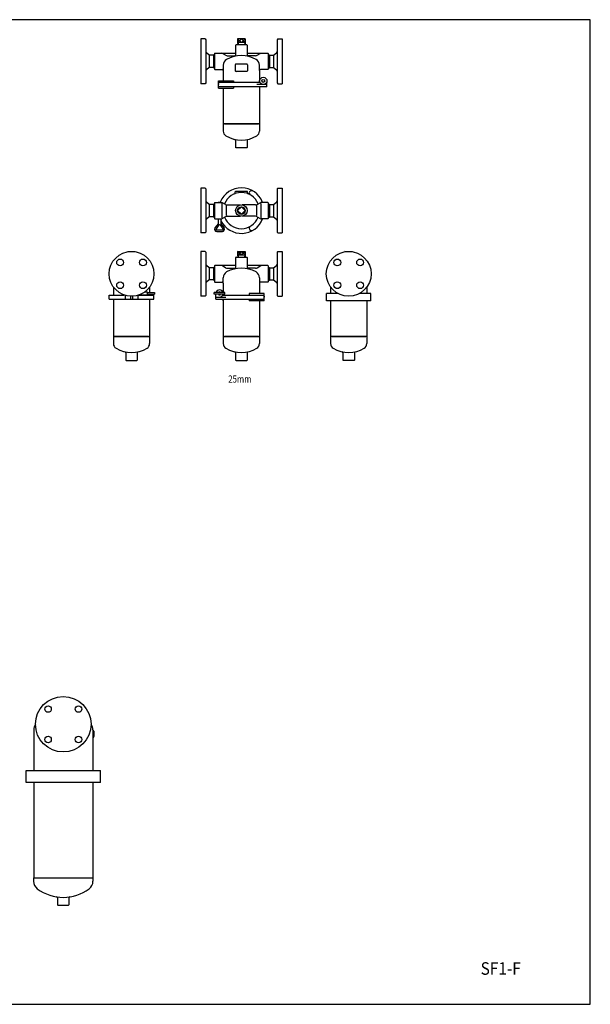
# Model space of a CAD drawing. Extents: x 180 to 4090, y 70 to 2820.
# Drawn here: x 2498 to 4090, y 70 to 2820 of the extents above; entities that cross this region are included whole.
import ezdxf
from ezdxf.enums import TextEntityAlignment as Align

# ---------------------------------------------------------------- set-up
doc = ezdxf.new("R2010")
doc.units = 0
doc.header["$LTSCALE"] = 40
doc.layers.get('0').update_dxf_attribs({"linetype": 'CONTINUOUS'})
doc.styles.add('PTSH', font='SIMPLEX', dxfattribs={"width": 0.9, "bigfont": 'EXTFONT'})
doc.styles.get("Standard").update_dxf_attribs({"font": 'simplex', "width": 0.8, "bigfont": 'extfont'})

msp = doc.modelspace()

# ---------------------------------------------------------------- linework, layer by layer
for p, q in [((3015, 2766.2), (3003, 2766.2)), ((3003, 2766.2), (3003, 2641.2)), ((3015, 2766.2), (3017, 2764.2)), ((3017, 2764.2), (3017, 2643.2)), ((3101.5, 2750.2), (3100.5, 2749.2)), ((3131.5, 2750.2), (3101.5, 2750.2)), ((3131.5, 2750.2), (3101.5, 2750.2)), ((3116.5, 2766.5), (3106, 2756.5)), ((3106, 2766.5), (3116.5, 2756.5)), ((3106, 2766.5), (3106, 2756.5)), ((3127, 2766.5), (3106, 2766.5)), ((3127, 2756.5), (3106, 2756.5)), ((3106, 2756.5), (3106.2, 2750.2)), ((3107.2, 2756.5), (3107.4, 2750.2)), ((3127, 2756.5), (3116.5, 2766.5)), ((3116.5, 2756.5), (3127, 2766.5)), ((3125.8, 2756.5), (3125.6, 2750.2)), ((3127, 2756.5), (3126.8, 2750.2)), ((3127, 2766.5), (3127, 2756.5)), ((3131.5, 2750.2), (3132.5, 2749.2)), ((3218, 2766.2), (3216, 2764.2)), ((3216, 2764.2), (3216, 2643.2)), ((3218, 2766.2), (3230, 2766.2)), ((3230, 2766.2), (3230, 2641.2)), ((3027, 2720.7), (3018.9, 2727.2)), ((3041.5, 2723.7), (3038.5, 2720.7)), ((3041.5, 2725.7), (3042.5, 2726.7)), ((3041.5, 2725.7), (3041.5, 2681.7)), ((3042.5, 2726.7), (3100.5, 2726.7)), ((3072.2, 2720.9), (3062.2, 2726.6)), ((3100.5, 2749.2), (3100.5, 2720.6)), ((3132.5, 2749.2), (3132.5, 2720.6)), ((3132.5, 2726.7), (3190.5, 2726.7)), ((3160.8, 2720.9), (3170.8, 2726.6)), ((3190.5, 2726.7), (3191.5, 2725.7)), ((3191.5, 2725.7), (3191.5, 2681.7)), ((3191.5, 2723.7), (3194.5, 2720.7)), ((3206, 2720.7), (3214.1, 2727.2)), ((3038.5, 2720.7), (3027, 2720.7)), ((3027, 2720.7), (3027, 2686.7)), ((3038.5, 2720.7), (3038.5, 2686.7)), ((3077.1, 2719.5), (3100.3, 2719.5)), ((3131.5, 2696.2), (3101.5, 2696.2)), ((3155.8, 2719.5), (3132.7, 2719.5)), ((3155.8, 2719.5), (3155.4, 2719.5)), ((3194.5, 2720.7), (3194.5, 2686.7)), ((3194.5, 2720.7), (3206, 2720.7)), ((3206, 2720.7), (3206, 2686.7)), ((3027, 2686.7), (3018.9, 2680.2)), ((3038.5, 2686.7), (3027, 2686.7)), ((3041.5, 2683.7), (3038.5, 2686.7)), ((3042.5, 2680.7), (3041.5, 2681.7)), ((3042.5, 2680.7), (3063, 2680.7)), ((3066, 2692.8), (3066, 2648.9)), ((3099.5, 2694.2), (3099.5, 2677.2)), ((3131.5, 2675.2), (3101.5, 2675.2)), ((3133.5, 2694.2), (3133.5, 2677.2)), ((3167, 2677.7), (3167, 2692.8)), ((3167, 2677.7), (3167, 2647.9)), ((3190.5, 2680.7), (3170, 2680.7)), ((3191.5, 2681.7), (3190.5, 2680.7)), ((3191.5, 2683.7), (3194.5, 2686.7)), ((3194.5, 2686.7), (3206, 2686.7)), ((3206, 2686.7), (3214.1, 2680.2)), ((3015, 2641.2), (3003, 2641.2)), ((3017, 2643.2), (3015, 2641.2)), ((3052.9, 2628.4), (3052.9, 2648.9)), ((3052.9, 2648.9), (3094.4, 2648.9)), ((3168.5, 2644.5), (3052.9, 2644.5)), ((3052.9, 2641.5), (3052.9, 2638.7)), ((3094.4, 2648.9), (3094.4, 2644.5)), ((3168, 2645.8), (3168, 2644.5)), ((3187.5, 2632.9), (3187.5, 2645.8)), ((3216, 2643.2), (3218, 2641.2)), ((3218, 2641.2), (3230, 2641.2)), ((3052.9, 2635.5), (3052.9, 2638.7)), ((3187.5, 2632.9), (3052.9, 2632.9)), ((3052.9, 2628.4), (3094.4, 2628.4)), ((3066, 2628.4), (3066, 2528.7)), ((3094.4, 2632.9), (3094.4, 2628.4)), ((3187.5, 2638.7), (3159.5, 2638.7)), ((3167, 2629.7), (3167, 2528.7)), ((3168, 2630.4), (3168, 2632.8)), ((3168, 2630.8), (3168, 2630.7)), ((3066, 2528.7), (3066, 2508.7)), ((3167, 2528.7), (3066, 2528.7)), ((3069.1, 2528.7), (3163.9, 2528.7)), ((3167, 2528.7), (3167, 2508.7)), ((3100.5, 2482.8), (3100.5, 2462.7)), ((3132.5, 2482.8), (3132.5, 2462.7)), ((3101.5, 2461.7), (3100.5, 2462.7)), ((3131.5, 2461.7), (3101.5, 2461.7)), ((3132.5, 2462.7), (3131.5, 2461.7)), ((3015, 2349.3), (3003, 2349.3)), ((3003, 2349.3), (3003, 2224.3)), ((3015, 2349.3), (3017, 2347.3)), ((3017, 2347.3), (3017, 2226.3)), ((3099.5, 2336.5), (3099.5, 2339.3)), ((3132.5, 2340.3), (3100.5, 2340.3)), ((3133.5, 2336.5), (3133.5, 2339.3)), ((3218, 2349.3), (3216, 2347.3)), ((3216, 2347.3), (3216, 2226.3)), ((3218, 2349.3), (3230, 2349.3)), ((3230, 2349.3), (3230, 2224.3)), ((3027, 2303.8), (3018.9, 2310.3)), ((3051.5, 2310.8), (3051.5, 2309.8)), ((3051.5, 2310.8), (3059.5, 2310.8)), ((3059.5, 2310.8), (3059.5, 2309.8)), ((3206, 2303.8), (3214.1, 2310.3)), ((3038.5, 2303.8), (3027, 2303.8)), ((3027, 2303.8), (3027, 2269.8)), ((3041.5, 2306.8), (3038.5, 2303.8)), ((3038.5, 2303.8), (3038.5, 2269.8)), ((3041.5, 2308.8), (3042.5, 2309.8)), ((3041.5, 2308.8), (3041.5, 2264.8)), ((3042.5, 2309.8), (3061.7, 2309.8)), ((3062, 2306.7), (3062, 2267)), ((3072.2, 2304), (3062.2, 2309.7)), ((3074.5, 2300.6), (3074.5, 2273.1)), ((3077.1, 2302.7), (3077.5, 2302.7)), ((3077.1, 2302.7), (3114.2, 2302.7)), ((3116.5, 2297.3), (3106, 2286.8)), ((3106, 2286.8), (3116.5, 2276.4)), ((3127, 2286.8), (3116.5, 2297.3)), ((3116.5, 2276.4), (3127, 2286.8)), ((3155.8, 2302.7), (3118.8, 2302.7)), ((3155.8, 2302.7), (3155.4, 2302.7)), ((3158.5, 2300.6), (3158.5, 2273.1)), ((3160.8, 2304), (3170.8, 2309.7)), ((3171, 2306.7), (3171, 2267)), ((3190.5, 2309.8), (3171.3, 2309.8)), ((3191.5, 2308.8), (3190.5, 2309.8)), ((3191.5, 2308.8), (3191.5, 2264.8)), ((3191.5, 2306.8), (3194.5, 2303.8)), ((3194.5, 2303.8), (3194.5, 2269.8)), ((3194.5, 2303.8), (3206, 2303.8)), ((3206, 2303.8), (3206, 2269.8)), ((3027, 2269.8), (3018.9, 2263.3)), ((3038.5, 2269.8), (3027, 2269.8)), ((3041.5, 2266.8), (3038.5, 2269.8)), ((3041.5, 2264.8), (3042.5, 2263.8)), ((3042.5, 2263.8), (3061.7, 2263.8)), ((3051.5, 2263.8), (3051.5, 2250.2)), ((3059.5, 2263.8), (3059.5, 2250.3)), ((3072.2, 2269.7), (3062.2, 2264)), ((3077.1, 2271), (3077.5, 2271)), ((3077.1, 2271), (3114.2, 2271)), ((3155.8, 2271), (3118.8, 2271)), ((3155.8, 2271), (3155.4, 2271)), ((3160.8, 2269.7), (3170.8, 2264)), ((3190.5, 2263.8), (3171.3, 2263.8)), ((3191.5, 2264.8), (3190.5, 2263.8)), ((3191.5, 2266.8), (3194.5, 2269.8)), ((3194.5, 2269.8), (3206, 2269.8)), ((3206, 2269.8), (3214.1, 2263.3)), ((3051.5, 2250.2), (3042.8, 2238.4)), ((3053.9, 2246.8), (3046, 2236)), ((3047.6, 2232.8), (3063.5, 2232.8)), ((3047.6, 2228.8), (3063.5, 2228.8)), ((3057.1, 2246.8), (3065.1, 2236)), ((3059.5, 2250.3), (3068.3, 2238.4)), ((3015, 2224.3), (3003, 2224.3)), ((3017, 2226.3), (3015, 2224.3)), ((3216, 2226.3), (3218, 2224.3)), ((3218, 2224.3), (3230, 2224.3)), ((2800.6, 2172), (2799.5, 2173)), ((2799.5, 2173), (2799.5, 2171.8)), ((2799.5, 2173), (2820.5, 2173)), ((2809.6, 2172.7), (2810, 2173)), ((2810, 2173), (2810.3, 2172.7)), ((2820.5, 2173), (2819.4, 2172)), ((2820.5, 2173), (2820.5, 2171.8)), ((3015, 2172.7), (3003, 2172.7)), ((3003, 2172.7), (3003, 2047.7)), ((3015, 2172.7), (3017, 2170.7)), ((3106, 2163), (3116.5, 2173)), ((3116.5, 2163), (3106, 2173)), ((3106, 2173), (3106, 2163)), ((3106, 2173), (3127, 2173)), ((3116.5, 2173), (3127, 2163)), ((3127, 2173), (3116.5, 2163)), ((3127, 2173), (3127, 2163)), ((3218, 2172.7), (3216, 2170.7)), ((3218, 2172.7), (3230, 2172.7)), ((3230, 2172.7), (3230, 2047.7)), ((3406.6, 2172), (3405.5, 2173)), ((3405.5, 2173), (3405.5, 2171.8)), ((3405.5, 2173), (3426.5, 2173)), ((3415.6, 2172.7), (3416, 2173)), ((3416, 2173), (3416.3, 2172.7)), ((3426.5, 2173), (3425.4, 2172)), ((3426.5, 2173), (3426.5, 2171.8)), ((3017, 2170.7), (3017, 2049.7)), ((3101.5, 2156.7), (3100.5, 2155.7)), ((3100.5, 2155.7), (3100.5, 2127.1)), ((3101.5, 2156.7), (3131.5, 2156.7)), ((3101.5, 2156.7), (3131.5, 2156.7)), ((3106, 2163), (3127, 2163)), ((3106, 2163), (3106.2, 2156.7)), ((3107.2, 2163), (3107.4, 2156.7)), ((3125.8, 2163), (3125.6, 2156.7)), ((3127, 2163), (3126.8, 2156.7)), ((3131.5, 2156.7), (3132.5, 2155.7)), ((3132.5, 2155.7), (3132.5, 2127.1)), ((3216, 2170.7), (3216, 2049.7)), ((3027, 2127.2), (3018.9, 2133.7)), ((3038.5, 2127.2), (3027, 2127.2)), ((3027, 2127.2), (3027, 2093.2)), ((3041.5, 2130.2), (3038.5, 2127.2)), ((3038.5, 2127.2), (3038.5, 2093.2)), ((3042.5, 2133.2), (3041.5, 2132.2)), ((3041.5, 2132.2), (3041.5, 2088.2)), ((3100.5, 2133.2), (3042.5, 2133.2)), ((3072.2, 2127.4), (3062.2, 2133.1)), ((3077.1, 2126), (3077.5, 2126)), ((3077.1, 2126), (3100.3, 2126)), ((3190.5, 2133.2), (3132.5, 2133.2)), ((3155.8, 2126), (3132.7, 2126)), ((3160.8, 2127.4), (3170.8, 2133.1)), ((3191.5, 2132.2), (3190.5, 2133.2)), ((3191.5, 2132.2), (3191.5, 2088.2)), ((3191.5, 2130.2), (3194.5, 2127.2)), ((3194.5, 2127.2), (3194.5, 2093.2)), ((3194.5, 2127.2), (3206, 2127.2)), ((3206, 2127.2), (3214.1, 2133.7)), ((3206, 2127.2), (3206, 2093.2)), ((3027, 2093.2), (3018.9, 2086.7)), ((3038.5, 2093.2), (3027, 2093.2)), ((3041.5, 2090.2), (3038.5, 2093.2)), ((3066, 2084.2), (3066, 2099.3)), ((3167, 2099.3), (3167, 2055.5)), ((3191.5, 2090.2), (3194.5, 2093.2)), ((3194.5, 2093.2), (3206, 2093.2)), ((3206, 2093.2), (3214.1, 2086.7)), ((2759.5, 2073.4), (2759.5, 2051)), ((2860.5, 2073.4), (2860.5, 2058)), ((3041.5, 2088.2), (3042.5, 2087.2)), ((3042.5, 2087.2), (3063, 2087.2)), ((3066, 2084.2), (3066, 2058)), ((3190.5, 2087.2), (3170, 2087.2)), ((3190.5, 2087.2), (3191.5, 2088.2)), ((3365.5, 2073.4), (3365.5, 2055.5)), ((3466.5, 2073.4), (3466.5, 2055.5)), ((2748, 2051), (2789.9, 2051)), ((2748, 2039.4), (2748, 2051)), ((2748, 2039.4), (2872, 2039.4)), ((2759.5, 2039.4), (2759.5, 1935.2)), ((2786, 2052.5), (2786, 2051.5)), ((2788.7, 2051.5), (2786, 2051.5)), ((2792, 2050.4), (2792, 2039.4)), ((2807, 2047.8), (2807, 2039.4)), ((2813, 2047.8), (2813, 2039.4)), ((2828, 2050.4), (2828, 2039.4)), ((2830.1, 2051), (2872, 2051)), ((2831.3, 2051.5), (2854, 2051.5)), ((2846.5, 2059.5), (2854, 2059.5)), ((2854, 2059.5), (2854, 2058)), ((2854, 2058), (2874, 2058)), ((2854, 2057.4), (2854, 2053.5)), ((2854, 2053), (2854, 2051.5)), ((2854, 2053), (2874, 2053)), ((2860.5, 2053), (2860.5, 2051)), ((2860.5, 2039.4), (2860.5, 1935.2)), ((2872, 2039.4), (2872, 2051)), ((2874, 2058), (2874, 2053)), ((3015, 2047.7), (3003, 2047.7)), ((3017, 2049.7), (3015, 2047.7)), ((3040.5, 2053), (3040.5, 2058)), ((3070.5, 2058), (3040.5, 2058)), ((3070.5, 2053), (3040.5, 2053)), ((3045.5, 2039.4), (3045.5, 2053)), ((3045.5, 2045.2), (3073.5, 2045.2)), ((3045.5, 2039.4), (3180, 2039.4)), ((3064.5, 2051), (3180, 2051)), ((3065, 2053), (3065, 2051)), ((3065, 2037), (3065, 2039.3)), ((3065, 2037.3), (3065, 2037.2)), ((3066, 2036.2), (3066, 1935.2)), ((3070.5, 2053), (3070.5, 2058)), ((3138.5, 2055.5), (3138.5, 2051)), ((3180, 2055.5), (3138.5, 2055.5)), ((3138.5, 2039.4), (3138.5, 2035)), ((3180, 2035), (3180, 2055.5)), ((3180, 2048.1), (3180, 2045.2)), ((3180, 2042.1), (3180, 2045.2)), ((3216, 2049.7), (3218, 2047.7)), ((3218, 2047.7), (3230, 2047.7)), ((3354, 2035), (3354, 2055.5)), ((3385.8, 2055.5), (3354, 2055.5)), ((3478, 2055.5), (3446.1, 2055.5)), ((3478, 2035), (3478, 2055.5)), ((3180, 2035), (3138.5, 2035)), ((3167, 2035), (3167, 1935.2)), ((3478, 2035), (3354, 2035)), ((3365.5, 2035), (3365.5, 1935.2)), ((3466.5, 2035), (3466.5, 1935.2)), ((2759.5, 1935.2), (2759.5, 1915.2)), ((2759.5, 1935.2), (2860.5, 1935.2)), ((2857.4, 1935.2), (2762.6, 1935.2)), ((2860.5, 1935.2), (2860.5, 1915.2)), ((3066, 1935.2), (3066, 1915.2)), ((3066, 1935.2), (3167, 1935.2)), ((3163.9, 1935.2), (3069.1, 1935.2)), ((3167, 1935.2), (3167, 1915.2)), ((3365.5, 1935.2), (3365.5, 1915.2)), ((3466.5, 1935.2), (3365.5, 1935.2)), ((3368.6, 1935.2), (3463.4, 1935.2)), ((3466.5, 1935.2), (3466.5, 1915.2)), ((2794, 1889.3), (2794, 1869.2)), ((2826, 1889.3), (2826, 1869.2)), ((3100.5, 1889.3), (3100.5, 1869.2)), ((3132.5, 1889.3), (3132.5, 1869.2)), ((3400, 1889.3), (3400, 1869.2)), ((3432, 1889.3), (3432, 1869.2)), ((2794, 1869.2), (2795, 1868.2)), ((2795, 1868.2), (2825, 1868.2)), ((2825, 1868.2), (2826, 1869.2)), ((3100.5, 1869.2), (3101.5, 1868.2)), ((3101.5, 1868.2), (3131.5, 1868.2)), ((3131.5, 1868.2), (3132.5, 1869.2)), ((3401, 1868.2), (3400, 1869.2)), ((3431, 1868.2), (3401, 1868.2)), ((3432, 1869.2), (3431, 1868.2)), ((2537, 836.4), (2537, 723.4)), ((2702, 836.4), (2702, 723.4)), ((2705, 832.7), (2705, 817.7)), ((2515.7, 689.9), (2515.7, 723.4)), ((2515.7, 723.4), (2723.3, 723.4)), ((2723.3, 689.9), (2723.3, 723.4)), ((2723.3, 689.9), (2515.7, 689.9)), ((2537, 689.9), (2537, 423.7)), ((2702, 689.9), (2702, 423.7)), ((2536.6, 423.7), (2536.6, 413.6)), ((2536.6, 423.7), (2702.4, 423.7)), ((2537, 423.7), (2702, 423.7)), ((2702.4, 423.7), (2702.4, 413.6)), ((2603.5, 367.1), (2603.5, 347.7)), ((2635.5, 367.1), (2635.5, 347.7)), ((2603.5, 347.7), (2604.5, 346.7)), ((2604.5, 346.7), (2634.5, 346.7)), ((2634.5, 346.7), (2635.5, 347.7))]:
    msp.add_line(p, q)
msp.add_lwpolyline([(180, 70), (4090, 70), (4090, 2820), (180, 2820)], close=True)
for centre, radius in [((3177.7, 2648.9), 10.2), ((3177.5, 2648.9), 4), ((3116.5, 2286.8), 16), ((3116.5, 2286.8), 10.5), ((2810, 2110.2), 62.5), ((3416, 2110.2), 62.5), ((2778.2, 2142), 9.5), ((2841.8, 2142), 9.5), ((3384.2, 2142), 9.5), ((3447.8, 2142), 9.5), ((2778.2, 2078.4), 9.5), ((2841.8, 2078.4), 9.5), ((3384.2, 2078.4), 9.5), ((3447.8, 2078.4), 9.5), ((2619.5, 852.2), 77.5), ((2577.1, 894.6), 9), ((2661.9, 894.6), 9), ((2577.1, 809.7), 9), ((2661.9, 809.7), 9)]:
    msp.add_circle(centre, radius)
for centre, radius, start, end in [((3022, 2731.1), 5, 180, 231.3402), ((3211, 2731.1), 5, 308.6598, 0), ((3084.5, 2692.8), 18.5, 119.4924, 180), ((3077.1, 2729.5), 10, 240.2004, 270.0001), ((3116.5, 2636.2), 83.5, 60.5076, 119.4924), ((3097.5, 2720.6), 3, 282.6888, 359.9996), ((3101.5, 2694.2), 2, 90, 180), ((3131.5, 2694.2), 2, 0, 90), ((3135.5, 2720.6), 3, 180.0003, 257.3112), ((3155.8, 2729.5), 10, 269.9999, 299.7996), ((3148.5, 2692.8), 18.5, 0, 60.5076), ((3022, 2676.3), 5, 128.6598, 180), ((3063, 2677.7), 3, 0, 90), ((3101.5, 2677.2), 2, 180, 270), ((3131.5, 2677.2), 2, 270, 0), ((3170, 2677.7), 3, 90, 180), ((3211, 2676.3), 5, 0, 51.3402), ((3168, 2647.9), 1, 180, 251.9534), ((3168, 2629.4), 1, 90, 180), ((3081, 2508.7), 15, 180, 238.5295), ((3152, 2508.7), 15, 301.4705, 0), ((3116.5, 2566.7), 83, 238.5295, 301.4705), ((3097.5, 2482.8), 3, 0, 77.2363), ((3135.5, 2482.8), 3, 102.7637, 180), ((3116.5, 2286.8), 63.6, 21.2174, 157.8117), ((3100.5, 2339.3), 1, 90, 180), ((3132.5, 2339.3), 1, 0, 90), ((3144.9, 2336.1), 6.42, 60, 240), ((3022, 2314.2), 5, 180, 231.3402), ((3116.5, 2286.8), 50.5, 21.6708, 158.3292), ((3096.5, 2336.5), 3, 291.9521, 0), ((3136.5, 2336.5), 3, 180, 248.0479), ((3211, 2314.2), 5, 308.6598, 0), ((3061.7, 2308.8), 1, 60.2004, 89.9979), ((3077.1, 2312.7), 10, 240.2004, 270.0001), ((3155.8, 2312.7), 10, 269.9999, 299.7996), ((3171.3, 2308.8), 1, 90.0021, 119.7996), ((3022, 2259.4), 5, 128.6598, 180), ((3116.5, 2286.8), 63.6, 206.251, 338.7826), ((3061.7, 2264.8), 1, 270.0021, 299.7996), ((3116.5, 2286.8), 50.5, 201.6708, 338.3292), ((3077.1, 2261), 10, 89.9999, 119.7996), ((3155.8, 2261), 10, 60.2004, 90.0001), ((3171.3, 2264.8), 1, 240.2004, 269.9979), ((3211, 2259.4), 5, 0, 51.3402), ((3047.6, 2234.8), 6, 143.2887, 270), ((3047.6, 2234.8), 2, 143.2887, 270), ((3055.5, 2245.6), 2, 36.7113, 143.1301), ((3063.5, 2234.8), 6, 270, 36.7113), ((3063.5, 2234.8), 2, 270, 36.7113), ((3144.9, 2237.5), 6.42, 120, 300), ((3022, 2137.6), 5, 180, 231.3402), ((3077.1, 2136), 10, 240.2004, 270.0001), ((3116.5, 2042.7), 83.5, 60.5076, 119.4924), ((3097.5, 2127.1), 3, 282.6888, 359.9997), ((3135.5, 2127.1), 3, 180.0004, 257.3112), ((3155.8, 2136), 10, 269.9999, 299.7996), ((3211, 2137.6), 5, 308.6598, 0), ((3084.5, 2099.3), 18.5, 119.4924, 180), ((3148.5, 2099.3), 18.5, 0, 60.5076), ((3022, 2082.8), 5, 128.6598, 180), ((3055.5, 2055.5), 10, 14.4729, 165.5271), ((3063, 2084.2), 3, 0, 90), ((3170, 2084.2), 3, 90, 180), ((3211, 2082.8), 5, 0, 51.3402), ((3055.5, 2055.5), 4, 38.6822, 141.3178), ((3055.5, 2055.5), 4, 218.6822, 321.3178), ((3055.2, 2055.4), 10.2, 272.7922, 346.0007), ((3065, 2036), 1, 0, 90), ((2774.5, 1915.2), 15, 180, 238.5295), ((2810, 1973.2), 83, 238.5295, 301.4705), ((2845.5, 1915.2), 15, 301.4705, 0), ((3081, 1915.2), 15, 180, 238.5295), ((3116.5, 1973.2), 83, 238.5295, 301.4705), ((3152, 1915.2), 15, 301.4705, 0), ((3380.5, 1915.2), 15, 180, 238.5295), ((3416, 1973.2), 83, 238.5295, 301.4705), ((3451.5, 1915.2), 15, 301.4705, 0), ((2791, 1889.3), 3, 0, 77.2363), ((2829, 1889.3), 3, 102.7637, 180), ((3097.5, 1889.3), 3, 0, 77.2363), ((3135.5, 1889.3), 3, 102.7637, 180), ((3397, 1889.3), 3, 0, 77.2363), ((3435, 1889.3), 3, 102.7637, 180), ((2563.5, 836.4), 26.5, 144.2235, 180), ((2675.5, 836.4), 26.5, 0, 35.7765), ((2702, 832.7), 3, 0, 90), ((2702, 817.7), 3, 270, 0), ((2562.6, 413.6), 26, 180, 233.2055), ((2676.4, 413.6), 26, 306.7945, 0), ((2619.5, 489.7), 121, 233.2055, 306.7945), ((2600.5, 367.1), 3, 0, 81.1861), ((2638.5, 367.1), 3, 98.8139, 180)]:
    msp.add_arc(centre, radius, start, end)

# ---------------------------------------------------------------- texts
at = {"width": 0.8}
msp.add_text('25mm', height=20, dxfattribs=at).set_placement((3112.2, 1813.8), align=Align.MIDDLE)
at = {"linetype": 'CONTINUOUS', "style": 'PTSH', "width": 0.9}
msp.add_text('SF1-F', height=35, dxfattribs=at).set_placement((3840, 170), align=Align.MIDDLE_CENTER)

doc.saveas('drawing.dxf')
